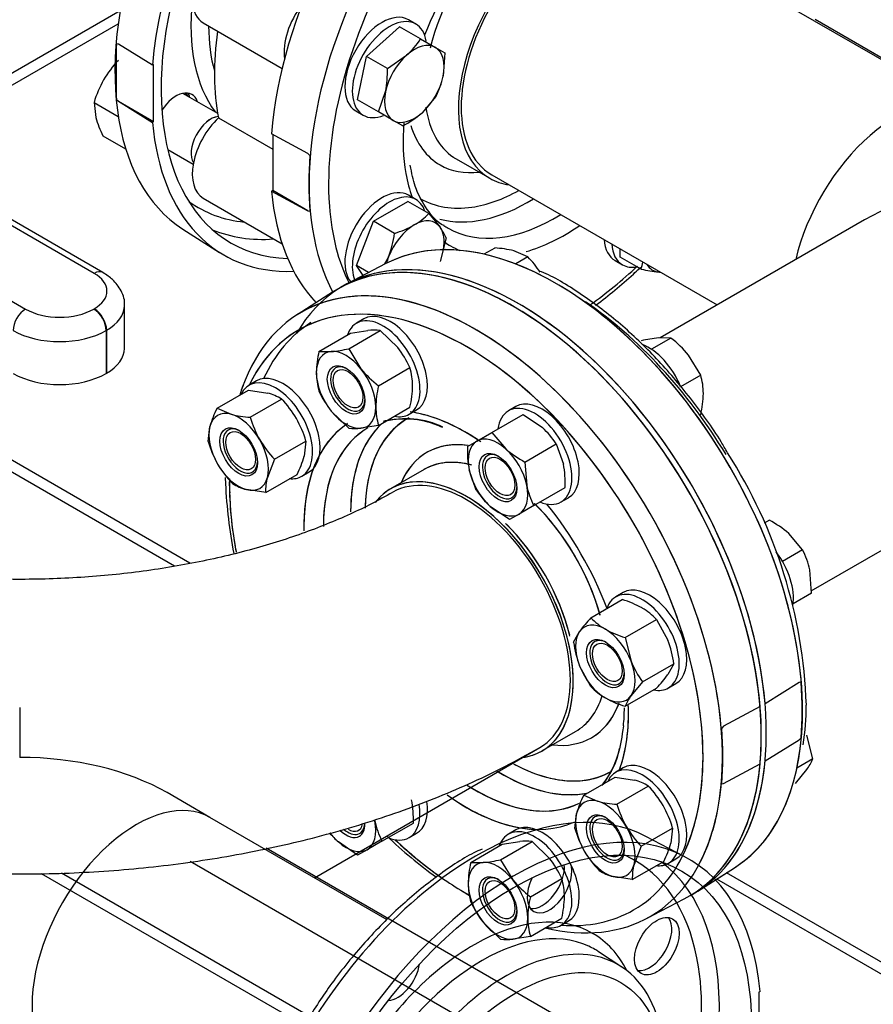
# Model space of a CAD drawing. Units: millimetres. Extents: x 143 to 5876, y 143 to 4100.
# Drawn here: x 4702 to 4998, y 1912 to 2253 of the extents above; entities that cross this region are included whole.
import ezdxf
from ezdxf.lldxf.tags import DXFTag

# ---------------------------------------------------------------- set-up
doc = ezdxf.new("R2010")
doc.units = ezdxf.units.MM
for name, color, linetype in [('11019_-_BS_4848_', 7, 'Continuous'), ('62012_DN80_PRESS', 7, 'Continuous'), ('63067_ELBOW_DN80', 7, 'Continuous'), ('63112_TEE_DN80_F', 7, 'Continuous'), ('73009_DN80_BUTTE', 7, 'Continuous'), ('Default', 7, 'Continuous'), ('M16_FULL_HEX_NUT', 7, 'Continuous'), ('M16_PLAIN_WASHER', 7, 'Continuous'), ('M16_X_110_LG_HEX', 7, 'Continuous'), ('M16_X_60_LG_HEX_', 7, 'Continuous'), ('VMV_DN80_BRANCH_', 7, 'Continuous')]:
    doc.layers.add(name, color=color, linetype=linetype)
tags = doc.linetypes.add('PHANTOM2', pattern=[31.75, 15.875, -3.175, 3.175, -3.175, 3.175, -3.175]).pattern_tags.tags
tags[14:15] = [DXFTag(74, 4), DXFTag(75, 0), DXFTag(340, '0'), DXFTag(46, 0.0), DXFTag(50, 0.0), DXFTag(44, 0.0), DXFTag(45, 0.0)]
tags[12:13] = [DXFTag(74, 4), DXFTag(75, 0), DXFTag(340, '0'), DXFTag(46, 0.0), DXFTag(50, 0.0), DXFTag(44, 0.0), DXFTag(45, 0.0)]
tags[10:11] = [DXFTag(74, 4), DXFTag(75, 0), DXFTag(340, '0'), DXFTag(46, 0.0), DXFTag(50, 0.0), DXFTag(44, 0.0), DXFTag(45, 0.0)]
tags[8:9] = [DXFTag(74, 4), DXFTag(75, 0), DXFTag(340, '0'), DXFTag(46, 0.0), DXFTag(50, 0.0), DXFTag(44, 0.0), DXFTag(45, 0.0)]
tags[6:7] = [DXFTag(74, 4), DXFTag(75, 0), DXFTag(340, '0'), DXFTag(46, 0.0), DXFTag(50, 0.0), DXFTag(44, 0.0), DXFTag(45, 0.0)]
tags[4:5] = [DXFTag(74, 4), DXFTag(75, 0), DXFTag(340, '0'), DXFTag(46, 0.0), DXFTag(50, 0.0), DXFTag(44, 0.0), DXFTag(45, 0.0)]

# ---------------------------------------------------------------- blocks, each defined once
blk = doc.blocks.new('SE3')
at = {"layer": '11019_-_BS_4848_', "color": 7, "linetype": 'Continuous'}
for p, q in [((4737.18, 2255.99), (4655.7, 2208.95)), ((4659.26, 2206.9), (4736.52, 2251.5)), ((5046.38, 2213.31), (4977.75, 2252.94)), ((4761.31, 2064.74), (4551.79, 2185.71)), ((4755.98, 2063.71), (4610.55, 2147.67)), ((4943.26, 1876.27), (4787.76, 1966.05)), ((4943.26, 1856.44), (4761.43, 1961.42)), ((4709.89, 1957.32), (4977.61, 1802.76)), ((4969.02, 1811.82), (4716.91, 1957.37)), ((5020.54, 1915.08), (4947.07, 1957.49)), ((5011.95, 1915.93), (4943.69, 1955.34))]:
    blk.add_line(p, q, dxfattribs=at)
at = {"layer": '62012_DN80_PRESS', "color": 7, "linetype": 'Continuous'}
for p, q in [((4736.58, 2244.45), (4735.9, 2244.57)), ((4735.9, 2225.29), (4735.9, 2244.57)), ((4748.35, 2237.16), (4736.58, 2244.45)), ((4748.78, 2237.41), (4748.35, 2237.16)), ((4748.78, 2217.58), (4748.78, 2237.41)), ((4735.9, 2225.29), (4736.58, 2224.62)), ((4736.58, 2224.62), (4748.35, 2217.33)), ((4736.58, 2224.62), (4748.78, 2217.58)), ((4748.35, 2217.33), (4748.78, 2217.58)), ((4802.2, 2206.57), (4789.57, 2213.36)), ((4789.99, 2213.13), (4789.99, 2193.78)), ((4802.87, 2205.9), (4802.2, 2206.57)), ((4853.47, 2204.7), (4865.11, 2197.98)), ((4853.47, 2204.7), (4865.11, 2197.98)), ((4789.99, 2193.78), (4789.57, 2193.54)), ((4789.57, 2193.54), (4802.2, 2186.74)), ((4802.2, 2186.74), (4789.99, 2193.78)), ((4802.2, 2186.74), (4802.87, 2186.62)), ((4758.92, 2180.36), (4771.59, 2172.31)), ((4758.92, 2180.36), (4771.59, 2172.31)), ((4829.11, 2168.41), (4815.8, 2161.47)), ((4829.11, 2168.41), (4815.8, 2161.47)), ((4811.09, 2158.74), (4798.42, 2150.69)), ((4842.42, 2097.16), (4830.77, 2090.44)), ((4883.17, 1999.69), (4894.81, 2006.41)), ((4937.19, 1951.21), (4949.86, 1959.27)), ((4943.24, 1955.06), (4949.86, 1959.27)), ((4919.17, 1941.54), (4932.48, 1948.49))]:
    blk.add_line(p, q, dxfattribs=at)
at = {"layer": '62012_DN80_PRESS', "color": 7, "linetype": 'PHANTOM2'}
for p, q in [((4829.11, 2168.41), (4815.8, 2161.47)), ((4811.09, 2158.74), (4798.42, 2150.69)), ((4811.09, 2158.74), (4798.42, 2150.69)), ((4842.42, 2097.16), (4830.77, 2090.44)), ((4842.42, 2097.16), (4830.77, 2090.44)), ((4773.57, 2094.38), (4773.64, 2092.19)), ((4972.2, 2023.36), (4960.43, 2016.06)), ((4972.88, 2023.47), (4972.2, 2023.36)), ((4958.71, 2015.07), (4946.08, 2008.28)), ((4946.08, 2008.28), (4945.41, 2007.61)), ((4883.17, 1999.69), (4894.81, 2006.41)), ((4883.17, 1999.69), (4894.81, 2006.41)), ((4960.43, 1996.23), (4972.2, 2003.53)), ((4972.2, 2003.53), (4972.88, 2004.19)), ((4946.08, 1988.45), (4958.71, 1995.24)), ((4945.41, 1988.33), (4946.08, 1988.45)), ((4932.48, 1963.18), (4919.17, 1970.12)), ((4943.24, 1955.06), (4949.86, 1959.27)), ((4910.9, 1924.87), (4902.82, 1930.2)), ((4958.71, 1916.42), (4958.29, 1916.17)), ((4958.29, 1916.17), (4958.29, 1896.34))]:
    blk.add_line(p, q, dxfattribs=at)
at = {"layer": '62012_DN80_PRESS', "color": 7, "linetype": 'Continuous'}
for centre, radius, start, end in [((4836.2, 2085.28), 29.43, 64.3471, 105.3871), ((4802.07, 2009.58), 172.75, 1.9901, 32.6867), ((4802.07, 2009.58), 172.75, 1.9901, 32.6867), ((4876.9, 2016.37), 97.81, 351.4651, 359.5361), ((4876.9, 2016.37), 97.81, 351.4651, 359.5361), ((4860.11, 2014.24), 51.61, 353.5087, 0.4209)]:
    blk.add_arc(centre, radius, start, end, dxfattribs=at)
at = {"layer": '62012_DN80_PRESS', "color": 7, "linetype": 'PHANTOM2'}
for centre, radius, start, end in [((4836.2, 2085.28), 29.43, 64.3471, 105.3871), ((4947.35, 2100.72), 173.92, 182.8119, 190.829), ((4860.11, 2014.24), 51.61, 353.5087, 0.4209), ((4883.56, 2005.5), 26.93, 320.1099, 349.488), ((4941.48, 2087.08), 161.81, 226.2458, 234.1281)]:
    blk.add_arc(centre, radius, start, end, dxfattribs=at)
at = {"layer": '62012_DN80_PRESS', "color": 7, "linetype": 'Continuous'}
for centre, major_axis, start_param, end_param in [((4820.79, 2284.07), (60.39, 104.6), 0.633027, 3.116897), ((4833.78, 2276.57), (60.71, 105.16), 0.785814, 2.256027), ((4833.78, 2276.57), (58.29, 100.95), 0.785832, 3.439374), ((4875, 2252.77), (60.71, 105.16), -0.024695, 2.256027), ((4888, 2245.27), (-60.39, -104.6), 2.636867, 5.94124), ((4891.31, 2243.36), (-57.97, -100.4), 3.776434, 5.580704), ((4891.31, 2243.36), (-26.2, -45.38), 2.910147, 6.283185), ((4891.31, 2243.36), (-39.72, -68.8), 4.447824, 4.976954), ((4879.67, 2250.08), (-26.2, -45.38), 4.28441, 5.182152), ((4820.02, 2284.52), (41.23, 71.42), 2.229665, 2.898271), ((4823, 2282.8), (39.02, 67.59), 2.359889, 2.626962), ((4820.91, 2284.01), (-60.4, -104.61), -0.883284, -0.687513), ((4756.56, 2217.52), (-5.46, -9.46), 2.66571, 4.620049), ((4754.01, 2219), (5.46, 9.46), 5.807303, 6.04797), ((4879.67, 2250.08), (-26.2, -45.38), 5.647265, 6.248669), ((4833.78, 2276.57), (60.71, 105.16), 2.456362, 3.487884), ((4891.31, 2243.36), (-39.72, -68.8), 5.40291, 5.681359), ((4876.41, 2251.96), (-28.5, -49.37), 5.791833, 6.283185), ((4756.56, 2217.52), (-5.46, -9.46), 0.413766, 0.475882), ((4887.88, 2245.34), (-60.4, -104.61), -0.883284, -0.687513), ((4876.41, 2251.96), (-28.5, -49.37), 0, 0.404867), ((4879.67, 2250.08), (-26.2, -45.38), 6.248669, 6.283185), ((4891.31, 2243.36), (-39.72, -68.8), -0.601826, -0.449938), ((4891.31, 2243.36), (-26.2, -45.38), 0, 0.231446), ((4875, 2252.77), (60.71, 105.16), 2.456362, 2.974659), ((4876.41, 2251.96), (-35.25, -61.05), 0.428027, 0.762016), ((4820.02, 2284.52), (55.82, 96.68), 3.081763, 3.398926), ((4876.41, 2251.96), (-35.25, -61.05), 6.27944, 6.283185), ((4876.41, 2251.96), (-35.25, -61.05), 0, 0.428027), ((4878.89, 2250.53), (-37.07, -64.2), 0.150535, 0.812178), ((4891.31, 2243.36), (-57.97, -100.4), 5.580704, 5.916843), ((4888, 2245.27), (-37.29, -64.59), 0, 0.817876), ((4823.05, 2282.77), (58.03, 100.52), 3.210607, 3.517491), ((4888, 2245.27), (-37.29, -64.59), 6.242121, 6.283185), ((4891.31, 2243.36), (-39.72, -68.8), 0.540345, 0.873704), ((4888, 2062.98), (-60.39, 104.6), 5.588151, 6.25849), ((4891.31, 2243.36), (-39.72, -68.8), 6.230462, 6.283185), ((4875, 2055.47), (-60.71, 105.16), 3.12745, 6.601608), ((4873.28, 2054.48), (60.71, -105.16), 6.25849, 9.449473), ((4891.31, 2243.36), (-39.72, -68.8), 0, 0.075704), ((4888, 2062.98), (-60.39, 104.6), 3.780318, 5.588151), ((4891.31, 2243.36), (-57.97, -100.4), 0.891312, 1.094642), ((4860.28, 2046.98), (60.39, -104.6), 2.571113, 3.631593), ((4856.97, 2045.06), (57.97, -100.4), 2.380459, 3.514548), ((4860.28, 2046.98), (60.39, -104.6), 0.583488, 2.571113), ((4862.54, 2048.28), (58.03, -100.52), 3.165103, 3.529866), ((4856.97, 2045.06), (57.97, -100.4), 0.838372, 2.380459), ((4856.97, 2045.06), (39.72, -68.8), -3.753977, -3.573837), ((4871.87, 2053.67), (35.25, -61.05), 3.128885, 3.573671), ((4856.97, 2045.06), (39.72, -68.8), -3.992132, -3.753977), ((4856.97, 2045.06), (39.72, -68.8), 3.175118, 3.95038), ((4860.28, 2046.98), (37.29, -64.59), 3.178744, 3.914318), ((4869.39, 2052.23), (37.07, -64.2), 3.273146, 3.926949), ((4871.87, 2053.67), (28.5, -49.37), 2.728515, 3.54646), ((4871.87, 2053.67), (35.25, -61.05), 3.573671, 3.890324), ((4868.61, 2051.79), (26.2, -45.38), 2.629433, 3.112632), ((4868.61, 2051.79), (26.2, -45.38), 3.112632, 3.141593), ((4856.97, 2045.06), (57.97, -100.4), 3.913284, 4.094221), ((4856.97, 2045.06), (26.2, -45.38), 0, 3.246112), ((4860.28, 2046.98), (60.39, -104.6), 3.961081, 3.99945), ((4868.61, 2051.79), (26.2, -45.38), 1.140687, 2.02677), ((4856.97, 2045.06), (39.72, -68.8), 1.306232, 1.835361), ((4856.97, 2045.06), (57.97, -100.4), 4.094221, 4.166492), ((4868.61, 2051.79), (26.2, -45.38), 0, 0.488114), ((4871.87, 2053.67), (28.5, -49.37), 0, 0.427377), ((4856.97, 2045.06), (39.72, -68.8), 0.449938, 0.833153), ((4871.87, 2053.67), (28.5, -49.37), 5.878318, 6.283185), ((4856.97, 2045.06), (57.97, -100.4), 0, 0.838372), ((4856.97, 2045.06), (26.2, -45.38), 6.13254, 6.283185), ((4888, 2062.98), (-60.39, 104.6), 3.166288, 3.780318), ((4871.87, 2053.67), (35.25, -61.05), 5.52746, 5.785251), ((4869.39, 2052.23), (37.07, -64.2), 5.459434, 6.101974), ((4871.87, 2053.67), (35.25, -61.05), 5.785251, 6.277953), ((4860.28, 2046.98), (37.29, -64.59), 5.437664, 6.193259), ((4856.97, 2045.06), (39.72, -68.8), 5.379963, 6.223565), ((4860.28, 2046.98), (60.39, -104.6), 0, 0.583488), ((4856.97, 2045.06), (57.97, -100.4), -1.090322, -0.867026), ((4856.97, 2045.06), (57.97, -100.4), -0.867026, -0.773021), ((4860.28, 2046.98), (60.39, -104.6), -0.839014, -0.810704), ((4856.97, 2045.06), (57.97, -100.4), 5.91023, 6.283185), ((4860.28, 2046.98), (60.39, -104.6), 5.783192, 6.283185)]:
    blk.add_ellipse(centre, major_axis=major_axis, ratio=0.57735, start_param=start_param, end_param=end_param, dxfattribs=at)
at = {"layer": '62012_DN80_PRESS', "color": 7, "linetype": 'PHANTOM2'}
for centre, major_axis, start_param, end_param in [((4888, 2062.98), (-60.39, 104.6), 3.166288, 6.25849), ((4873.28, 2054.48), (60.71, -105.16), 0.154339, 3.166288), ((4873.28, 2054.48), (-60.71, 105.16), 4.027158, 6.307881), ((4875, 2055.47), (60.71, -105.16), 0.885566, 3.155735), ((4856.97, 2045.06), (57.97, -100.4), 2.380459, 3.514548), ((4860.28, 2046.98), (60.39, -104.6), 2.55279, 3.166288), ((4860.28, 2046.98), (60.39, -104.6), 2.571113, 3.166288), ((4856.97, 2045.06), (57.97, -100.4), 2.497209, 3.514548), ((4891.31, 2064.89), (-57.97, 100.4), 4.752427, 5.412185), ((4860.28, 2046.98), (60.39, -104.6), 0.583488, 2.571113), ((4860.28, 2046.98), (60.39, -104.6), 0.590996, 2.55279), ((4856.97, 2045.06), (57.97, -100.4), 0.700684, 2.497209), ((4856.97, 2045.06), (57.97, -100.4), 0.838372, 2.380459), ((4860.28, 2046.98), (60.39, -104.6), 3.588302, 3.631593), ((4856.97, 2045.06), (39.72, -68.8), -3.753977, -3.573837), ((4856.97, 2045.06), (39.72, -68.8), -3.748806, -3.59153), ((4871.87, 2053.67), (35.25, -61.05), 3.144925, 3.903608), ((4871.87, 2053.67), (35.25, -61.05), 3.127869, 3.573671), ((4856.97, 2045.06), (39.72, -68.8), -3.996586, -3.748806), ((4856.97, 2045.06), (39.72, -68.8), -4.018142, -3.753977), ((4856.97, 2045.06), (39.72, -68.8), 3.188091, 3.95038), ((4856.97, 2045.06), (39.72, -68.8), 3.19066, 3.926991), ((4860.28, 2046.98), (37.29, -64.59), 3.142833, 3.926991), ((4860.28, 2046.98), (37.29, -64.59), 3.178744, 3.914318), ((4869.39, 2052.23), (37.07, -64.2), 3.348209, 3.926949), ((4869.39, 2052.23), (37.07, -64.2), 3.273146, 3.303203), ((4869.39, 2052.23), (37.07, -64.2), 3.273146, 3.297975), ((4869.39, 2052.23), (37.07, -64.2), 3.375186, 3.926991), ((4871.87, 2053.67), (28.5, -49.37), 2.716441, 3.54646), ((4871.87, 2053.67), (28.5, -49.37), 2.728575, 3.54646), ((4871.87, 2053.67), (35.25, -61.05), 3.573671, 3.890324), ((4868.61, 2051.79), (26.2, -45.38), 2.63256, 3.141593), ((4868.61, 2051.79), (26.2, -45.38), 2.620003, 3.112632), ((4868.61, 2051.79), (26.2, -45.38), 3.112632, 3.141593), ((4856.97, 2045.06), (57.97, -100.4), 3.910254, 4.094221), ((4856.97, 2045.06), (26.2, -45.38), 0, 3.373039), ((4856.97, 2045.06), (26.2, -45.38), 0, 3.373039), ((4856.97, 2045.06), (57.97, -100.4), 3.926991, 4.164554), ((4868.61, 2051.79), (26.2, -45.38), 1.143931, 2.028442), ((4868.61, 2051.79), (26.2, -45.38), 1.140687, 2.02677), ((4856.97, 2045.06), (39.72, -68.8), 1.306232, 1.835361), ((4856.97, 2045.06), (39.72, -68.8), 1.306232, 1.835361), ((4856.97, 2045.06), (57.97, -100.4), 4.094221, 4.166492), ((4887.88, 2062.91), (60.4, -104.61), 0.687513, 0.883284), ((4868.61, 2051.79), (26.2, -45.38), 0, 0.488114), ((4868.61, 2051.79), (26.2, -45.38), 0, 0.486869), ((4871.87, 2053.67), (28.5, -49.37), 0, 0.450031), ((4871.87, 2053.67), (28.5, -49.37), 0, 0.427377), ((4856.97, 2045.06), (39.72, -68.8), 0.449938, 0.833153), ((4856.97, 2045.06), (39.72, -68.8), 0.531145, 0.822478), ((4860.4, 2047.05), (60.4, -104.61), 0.687513, 0.883284), ((4871.87, 2053.67), (28.5, -49.37), 5.878318, 6.283185), ((4871.87, 2053.67), (28.5, -49.37), 5.878318, 6.283185), ((4856.97, 2045.06), (57.97, -100.4), 0.368581, 0.838372), ((4856.97, 2045.06), (26.2, -45.38), 6.051739, 6.283185), ((4856.97, 2045.06), (26.2, -45.38), 6.051739, 6.283185), ((4871.87, 2053.67), (35.25, -61.05), 5.52746, 5.785251), ((4871.87, 2053.67), (35.25, -61.05), -0.7477, -0.524879), ((4856.97, 2045.06), (39.72, -68.8), 0.449938, 0.531145), ((4873.28, 2054.48), (-60.71, 105.16), 3.295932, 3.826823), ((4875, 2055.47), (60.71, -105.16), 0.124958, 0.685231), ((4869.39, 2052.23), (37.07, -64.2), 5.459434, 6.101974), ((4869.39, 2052.23), (37.07, -64.2), 5.471239, 6.091229), ((4871.87, 2053.67), (35.25, -61.05), 5.758306, 6.268947), ((4871.87, 2053.67), (35.25, -61.05), 5.785251, 6.283185), ((4871.87, 2053.67), (35.25, -61.05), 0, 0.006611), ((4856.97, 2045.06), (57.97, -100.4), 0.368581, 0.700684), ((4860.28, 2046.98), (37.29, -64.59), 5.465309, 6.246316), ((4860.28, 2046.98), (37.29, -64.59), 5.465309, 6.209166), ((4873.28, 1857.18), (-60.71, -105.16), 2.456362, 8.539212), ((4856.97, 2045.06), (39.72, -68.8), 5.409481, 5.899299), ((4856.97, 2045.06), (39.72, -68.8), 5.409481, 5.90153), ((4860.28, 1864.69), (60.39, 104.6), 0.024695, 0.733035), ((4860.28, 2046.98), (60.39, -104.6), 0.341945, 0.590996), ((4860.28, 2046.98), (60.39, -104.6), 0.341945, 0.583488), ((4856.97, 2045.06), (57.97, -100.4), -1.090322, -0.89886), ((4856.97, 2045.06), (57.97, -100.4), -1.090322, -0.891684), ((4860.28, 1864.69), (60.39, 104.6), 0.733035, 2.422613), ((4859.51, 1865.13), (55.82, 96.68), 0, 0.059829), ((4862.54, 1863.38), (58.03, 100.52), 3.210607, 6.214171), ((4883.25, 1955.06), (5.46, 9.46), 3.376808, 5.593398), ((4885.8, 1953.59), (-5.46, -9.46), 0, 2.727827), ((4859.51, 1865.13), (55.82, 96.68), 5.661412, 6.283185), ((4885.8, 1953.59), (-5.46, -9.46), 4.804729, 6.283185), ((4862.49, 1863.41), (39.02, 67.59), 0.05118, 3.175502), ((4859.51, 1865.13), (41.23, 71.42), 0, 0.777434), ((4920.43, 1933.59), (5.46, 9.46), 3.376808, 6.04797), ((4859.51, 1865.13), (41.23, 71.42), 5.924932, 6.283185), ((4859.51, 1865.13), (41.23, 71.42), 0.777434, 2.356194), ((4870.87, 1858.57), (38.74, 67.1), 0, 0.558607), ((4862.49, 1863.41), (39.02, 67.59), 0, 0.05118), ((4862.49, 1863.41), (39.02, 67.59), 6.249276, 6.283185), ((4870.87, 1858.57), (38.74, 67.1), 0.558607, 2.580861), ((4870.87, 1858.57), (38.74, 67.1), 2.580861, 6.283185), ((4833.23, 1923.23), (-5.46, -9.46), 0.361977, 2.165712), ((4859.51, 1865.13), (55.82, 96.68), 3.773591, 5.661412)]:
    blk.add_ellipse(centre, major_axis=major_axis, ratio=0.57735, start_param=start_param, end_param=end_param, dxfattribs=at)
for centre, major_axis in [((4873.28, 1857.18), (58.29, 100.95)), ((4922.98, 1932.12), (-5.46, -9.46)), ((4874.14, 1856.69), (36.31, 62.89))]:
    blk.add_ellipse(centre, major_axis=major_axis, ratio=0.57735, dxfattribs=at)
at = {"layer": '62012_DN80_PRESS', "color": 7, "linetype": 'Continuous'}
for points, knots in [([(4849.29, 2181.57), (4849.28, 2181.57), (4847, 2182.6), (4843.37, 2186.95), (4839.25, 2194.07), (4838.15, 2199.74), (4837.63, 2202.53)], [0, 0, 0, 0, 0.001728, 0.372598, 0.738297, 1, 1, 1, 1]), ([(4844.35, 2186.01), (4844.06, 2186.4), (4842.1, 2189.15), (4839.25, 2194.07), (4838.15, 2199.74), (4837.63, 2202.53)], [0.3099487, 0.3099487, 0.3099487, 0.3099487, 0.3725982, 0.7382965, 1, 1, 1, 1]), ([(4947.46, 2102.87), (4946.65, 2104.31), (4943.07, 2110.6), (4934.65, 2122.1), (4923.07, 2135.72), (4910.4, 2147.83), (4897.4, 2157.61), (4887.7, 2163.71), (4883.11, 2165.52), (4882.66, 2165.69)], [0, 0, 0, 0, 0.045319, 0.232357, 0.419508, 0.606882, 0.794585, 0.982689, 1, 1, 1, 1]), ([(4947.46, 2102.87), (4946.65, 2104.31), (4943.07, 2110.6), (4934.65, 2122.1), (4923.07, 2135.72), (4910.4, 2147.83), (4897.4, 2157.61), (4887.7, 2163.71), (4883.11, 2165.52), (4882.66, 2165.69)], [0, 0, 0, 0, 0.045319, 0.232357, 0.419508, 0.606882, 0.794585, 0.982689, 1, 1, 1, 1]), ([(4901.77, 2153.98), (4901.82, 2154.02), (4906.3, 2157.35), (4911.48, 2161.62), (4916.46, 2166.32), (4917.26, 2167.09)], [0.2759195, 0.2759195, 0.2759195, 0.2759195, 0.2781286, 0.4640331, 0.4996471, 0.4996471, 0.4996471, 0.4996471]), ([(4901.77, 2153.98), (4901.82, 2154.02), (4906.3, 2157.35), (4911.37, 2161.53), (4916.24, 2166.11), (4916.93, 2166.77)], [0.2759195, 0.2759195, 0.2759195, 0.2759195, 0.2781286, 0.4640331, 0.4947874, 0.4947874, 0.4947874, 0.4947874]), ([(4911.39, 2008.4), (4910.88, 2004.75), (4909.92, 1998.49), (4906.92, 1991.97), (4904.69, 1988.68), (4903.95, 1987.74)], [0, 0, 0, 0, 0.2756186, 0.5626331, 0.6945959, 0.6945959, 0.6945959, 0.6945959])]:
    blk.add_open_spline(points, degree=3, knots=knots, dxfattribs=at)
at = {"layer": '62012_DN80_PRESS', "color": 7, "linetype": 'PHANTOM2'}
for points, knots in [([(4828.29, 2113.87), (4830.13, 2114.4), (4835.01, 2114.95), (4842.04, 2114.45), (4846.88, 2112.55), (4848.82, 2111.77)], [0.248308, 0.248308, 0.248308, 0.248308, 0.494817, 0.8278416, 1, 1, 1, 1]), ([(4911.39, 2008.4), (4910.88, 2004.75), (4909.92, 1998.49), (4907.01, 1992.16), (4904.91, 1989), (4904.29, 1988.18)], [0, 0, 0, 0, 0.2756186, 0.5626331, 0.674505, 0.674505, 0.674505, 0.674505]), ([(4862.49, 1965.75), (4861.44, 1965.28), (4856.35, 1962.98), (4846.21, 1956.05), (4833.33, 1945.49), (4821.06, 1932.84), (4809.9, 1919.02), (4804.14, 1909.98), (4801.02, 1905.02)], [0, 0, 0, 0, 0.042212, 0.239332, 0.436518, 0.633505, 0.830286, 1, 1, 1, 1])]:
    blk.add_open_spline(points, degree=3, knots=knots, dxfattribs=at)
at = {"layer": '63067_ELBOW_DN80', "color": 7, "linetype": 'Continuous'}
blk.add_ellipse((4856.97, 2045.06), major_axis=(-25.5, 44.17), ratio=0.57735, start_param=3.142018, end_param=6.281073, dxfattribs=at)
for points, knots in [([(4831.47, 2089.23), (4828.85, 2087.76), (4822.31, 2084.14), (4808.82, 2077.99), (4791.43, 2071.79), (4772.26, 2066.6), (4751.81, 2062.65), (4730.41, 2060.06), (4708.46, 2058.91), (4686.36, 2059.25), (4664.54, 2061.06), (4643.43, 2064.31), (4623.38, 2068.89), (4604.94, 2074.61), (4587.63, 2081.55), (4578.67, 2086.34), (4573.36, 2089.23)], [0, 0, 0, 0, 0.037631, 0.109828, 0.182628, 0.256099, 0.33016, 0.404679, 0.479504, 0.554473, 0.629412, 0.704116, 0.778423, 0.852179, 0.925251, 1, 1, 1, 1]), ([(4831.47, 2089.23), (4828.85, 2087.76), (4822.31, 2084.14), (4808.82, 2077.99), (4791.43, 2071.79), (4772.26, 2066.6), (4751.81, 2062.65), (4730.41, 2060.06), (4708.46, 2058.91), (4686.36, 2059.25), (4664.54, 2061.06), (4643.43, 2064.31), (4623.38, 2068.89), (4604.94, 2074.61), (4587.63, 2081.55), (4578.67, 2086.34), (4573.36, 2089.23)], [0, 0, 0, 0, 0.037631, 0.109828, 0.182628, 0.256099, 0.33016, 0.404679, 0.479504, 0.554473, 0.629412, 0.704116, 0.778423, 0.852179, 0.925251, 1, 1, 1, 1]), ([(4522.36, 2000.9), (4526.64, 1998.5), (4536.98, 1992.77), (4556.98, 1983.65), (4581.26, 1974.89), (4606.94, 1967.77), (4633.5, 1962.42), (4660.72, 1958.84), (4688.33, 1957.04), (4716.07, 1957.02), (4743.68, 1958.79), (4770.91, 1962.35), (4797.48, 1967.67), (4823.21, 1974.77), (4847.61, 1983.55), (4867.74, 1992.71), (4878.16, 1998.48), (4882.47, 2000.9)], [0, 0, 0, 0, 0.038929, 0.110292, 0.181494, 0.252503, 0.323276, 0.393843, 0.464273, 0.534652, 0.605076, 0.675611, 0.74636, 0.817421, 0.888881, 0.960797, 1, 1, 1, 1])]:
    blk.add_open_spline(points, degree=3, knots=knots, dxfattribs=at)
blk.add_open_spline([(4878.37, 1998.62), (4879.69, 1999.34), (4881.04, 2000.1), (4882.47, 2000.9)], degree=3, dxfattribs=at)
at = {"layer": '63112_TEE_DN80_F', "color": 7, "linetype": 'Continuous'}
for p, q in [((4976.44, 2055.15), (5227.64, 2200.18)), ((4994.87, 2183.57), (4924.1, 2142.71)), ((4994.87, 2183.57), (4924.1, 2142.71)), ((4976.44, 2055.15), (5045.87, 2095.23))]:
    blk.add_line(p, q, dxfattribs=at)
at = {"layer": '63112_TEE_DN80_F', "color": 7, "linetype": 'PHANTOM2'}
for p, q in [((4994.87, 2183.57), (4924.1, 2142.71)), ((4976.44, 2055.15), (5045.87, 2095.23)), ((4702.41, 2014.72), (4702.41, 1997.47)), ((4804.41, 1955.83), (4882.47, 2000.9)), ((4804.41, 1955.83), (4882.47, 2000.9)), ((4768.27, 1976.7), (4753.41, 1985.28))]:
    blk.add_line(p, q, dxfattribs=at)
at = {"layer": '63112_TEE_DN80_F', "color": 7, "linetype": 'Continuous'}
for centre, major_axis, start_param, end_param in [((5005.51, 2177.42), (-25.5, -44.17), 3.141593, 5.198158), ((5045.87, 2154.12), (72.12, 0), 1.570796, 2.356194)]:
    blk.add_ellipse(centre, major_axis=major_axis, ratio=0.57735, start_param=start_param, end_param=end_param, dxfattribs=at)
at = {"layer": '63112_TEE_DN80_F', "color": 7, "linetype": 'PHANTOM2'}
for centre, major_axis, start_param, end_param in [((4858.68, 2046.05), (-25.5, 44.17), 4.249501, 5.160419), ((4858.68, 2046.05), (25.5, -44.17), 1.114128, 2.010664), ((4702.41, 1955.83), (-72.12, 0), 3.926991, 4.712389), ((4742.77, 1932.53), (25.5, 44.17), 0, 3.141593)]:
    blk.add_ellipse(centre, major_axis=major_axis, ratio=0.57735, start_param=start_param, end_param=end_param, dxfattribs=at)
at = {"layer": '73009_DN80_BUTTE', "color": 7, "linetype": 'Continuous'}
for p, q in [((4728.2, 2165.04), (4523.89, 2283)), ((4731.24, 2165.34), (4526.93, 2283.3)), ((4501.33, 2269.97), (4704.45, 2152.7)), ((4765.94, 2251.78), (4793.27, 2236)), ((4771.25, 2218.87), (4789.99, 2208.05)), ((4765.94, 2191.08), (4793.23, 2175.32)), ((4728.07, 2152.7), (4728.2, 2152.78)), ((4738.67, 2139.08), (4738.67, 2153.95)), ((4732.49, 2145.34), (4732.36, 2145.27)), ((4732.36, 2145.27), (4732.36, 2130.39)), ((4732.49, 2145.34), (4732.49, 2130.47)), ((4732.49, 2130.47), (4732.36, 2130.39))]:
    blk.add_line(p, q, dxfattribs=at)
for centre, major_axis, start_param, end_param in [((4775.05, 2267.56), (9.11, 15.77), 0.298811, 3.141593), ((4806.81, 2249.21), (9.11, 15.77), 1.332579, 2.526158), ((4838.51, 2273.84), (-48.57, -84.13), 5.319118, 5.70271), ((4775.05, 2206.85), (9.11, 15.77), 1.084209, 3.141593), ((4728.2, 2160.09), (-3.04, -5.26), 3.141752, 3.926991), ((4717.58, 2158.91), (-15.02, 0), 2.356194, 3.926991), ((4704.45, 2147.74), (3.04, 5.26), 0.785398, 2.356194), ((4716.26, 2159.52), (-16.7, 0), 0.785398, 2.356194), ((4728.07, 2147.74), (3.04, -5.26), 0.785398, 2.356194), ((4728.2, 2147.82), (3.04, -5.26), 0.785398, 2.356194), ((4717.58, 2153.95), (-21.09, 0), 2.356194, 3.139043), ((4716.26, 2154.56), (22.77, 0), 3.926991, 5.497787), ((4717.58, 2139.08), (-21.09, 0), 2.356194, 3.141593), ((4716.26, 2139.69), (22.77, 0), 3.926991, 5.497787)]:
    blk.add_ellipse(centre, major_axis=major_axis, ratio=0.57735, start_param=start_param, end_param=end_param, dxfattribs=at)
blk.add_open_spline([(4738.64, 2153.9), (4738.65, 2153.96), (4739, 2155.58), (4737.69, 2159.1), (4734.94, 2162.88), (4732.52, 2164.51), (4731.24, 2165.34)], degree=3, knots=[0, 0, 0, 0, 0.011264, 0.372145, 0.716657, 1, 1, 1, 1], dxfattribs=at)
at = {"layer": 'M16_FULL_HEX_NUT', "color": 7, "linetype": 'Continuous'}
for p, q in [((4728.15, 2224.21), (4736.51, 2219.38)), ((4728.15, 2224.21), (4728.77, 2218.99)), ((4731.23, 2212.72), (4739.08, 2208.19)), ((4806.01, 2138.04), (4816.88, 2144.32)), ((4816.32, 2138.96), (4827.18, 2145.24)), ((4816.88, 2144.32), (4822.95, 2145.31)), ((4827.18, 2145.24), (4833.26, 2139.36)), ((4806.01, 2138.04), (4810.25, 2137.97)), ((4816.32, 2138.96), (4820.55, 2132.02)), ((4826.62, 2126.15), (4837.49, 2132.42)), ((4770.73, 2118.33), (4781.6, 2124.61)), ((4781.6, 2124.61), (4788.26, 2123.6)), ((4782.22, 2115.26), (4793.09, 2121.53)), ((4770.73, 2118.33), (4775.56, 2116.26)), ((4816.32, 2111.49), (4810.25, 2117.37)), ((4826.62, 2112.41), (4837.49, 2118.68)), ((4865.81, 2109.92), (4876.68, 2116.2)), ((4876.68, 2116.2), (4883.35, 2111.63)), ((4767.65, 2106.84), (4768.27, 2112.06)), ((4826.62, 2112.41), (4820.55, 2111.42)), ((4790.63, 2100.68), (4801.5, 2106.96)), ((4801.5, 2106.96), (4800.88, 2101.74)), ((4857.4, 2105.06), (4860.68, 2106.96)), ((4860.68, 2106.96), (4865.81, 2109.92)), ((4865.81, 2109.92), (4870.64, 2104.29)), ((4877.3, 2099.73), (4888.17, 2106)), ((4888.17, 2106), (4890.63, 2099.01)), ((4790.63, 2100.68), (4788.17, 2094.41)), ((4860.48, 2090.02), (4858.02, 2097.01)), ((4877.3, 2099.73), (4877.92, 2091.68)), ((4787.56, 2089.19), (4798.42, 2095.47)), ((4787.56, 2089.19), (4780.89, 2090.2)), ((4880.38, 2084.68), (4891.25, 2090.96)), ((4871.97, 2079.83), (4865.3, 2084.39)), ((4880.38, 2084.68), (4875.26, 2081.72)), ((4875.26, 2081.72), (4871.97, 2079.83)), ((4900.12, 2045.82), (4910.98, 2052.09)), ((4912.01, 2038.95), (4922.88, 2045.22)), ((4922.88, 2045.22), (4926.78, 2038.09)), ((4894.17, 2037.35), (4896.22, 2041.05)), ((4912.01, 2038.95), (4914.07, 2030.75)), ((4900.12, 2022.02), (4896.22, 2029.16)), ((4917.96, 2023.62), (4928.83, 2029.89)), ((4928.83, 2029.89), (4926.78, 2026.19)), ((4917.96, 2023.62), (4914.07, 2018.85)), ((4912.01, 2015.15), (4922.88, 2021.43)), ((4897.65, 1984.35), (4908.52, 1990.62)), ((4908.52, 1990.62), (4915.19, 1989.62)), ((4909.15, 1981.27), (4920.01, 1987.54)), ((4897.65, 1984.35), (4902.48, 1982.28)), ((4894.57, 1972.86), (4895.19, 1978.07)), ((4827.81, 1968.48), (4838.68, 1974.75)), ((4917.56, 1966.7), (4928.43, 1972.97)), ((4928.43, 1972.97), (4927.81, 1967.76)), ((4819.4, 1963.62), (4812.73, 1968.18)), ((4827.81, 1968.48), (4822.68, 1965.52)), ((4858.59, 1961.13), (4869.45, 1967.41)), ((4868.89, 1962.05), (4879.76, 1968.33)), ((4869.45, 1967.41), (4875.53, 1968.4)), ((4879.76, 1968.33), (4885.83, 1962.45)), ((4822.68, 1965.52), (4819.4, 1963.62)), ((4917.56, 1966.7), (4915.1, 1960.42)), ((4858.59, 1961.13), (4862.82, 1961.06)), ((4868.89, 1962.05), (4873.12, 1955.11)), ((4914.48, 1955.21), (4925.35, 1961.48)), ((4879.19, 1949.24), (4890.06, 1955.51)), ((4914.48, 1955.21), (4907.81, 1956.21)), ((4868.89, 1934.58), (4862.82, 1940.45)), ((4879.19, 1935.5), (4890.06, 1941.77)), ((4879.19, 1935.5), (4873.12, 1934.51))]:
    blk.add_line(p, q, dxfattribs=at)
for centre, radius, start, end in [((4762.34, 2213.9), 35.82, 136.0036, 149.5984), ((4763, 2214.16), 36.26, 150.4849, 163.9132), ((4762.71, 2228.67), 35.29, 195.9166, 206.881), ((4824.77, 2127.79), 17.61, 82.1357, 95.9368), ((4839.13, 2130.17), 34.04, 166.6232, 179.1995), ((4805.03, 2189.01), 51.31, 275.8362, 282.7109), ((4807.62, 2118.97), 32.76, 24.2449, 38.497), ((4827.2, 2130.62), 22.1, 179.9325, 196.5914), ((4848.86, 2155.2), 36.59, 219.3005, 232.5642), ((4816.32, 2126.11), 22.09, 359.9266, 16.5973), ((4835.89, 2137.76), 32.76, 204.2449, 218.497), ((4859.74, 2118.27), 34.04, 166.6232, 179.1995), ((4803.59, 2126.66), 34.83, 346.7651, 359.0576), ((4783.92, 2106.81), 17.34, 58.0637, 75.4834), ((4767.32, 2096.65), 35.82, 30.4016, 43.9964), ((4802.2, 2102.38), 35.29, 153.119, 164.0834), ((4847.8, 2118.72), 22.1, 179.9325, 196.5914), ((4784.14, 2150.49), 35.29, 255.9166, 266.881), ((4816.66, 2125.13), 35.82, 196.0036, 209.5984), ((4766.66, 2096.91), 36.26, 16.0868, 29.5151), ((4818.73, 2128.93), 17.61, 262.1357, 275.9368), ((4864.83, 2090.87), 27.82, 32.9624, 48.2747), ((4802.08, 2116.72), 35.82, 196.0036, 209.5984), ((4816.76, 2125.84), 36.26, 210.4849, 223.9132), ((4892.89, 2103.74), 35.52, 177.8669, 190.9269), ((4893.91, 2131.13), 35.52, 229.0731, 242.1331), ((4766.95, 2111.42), 35.29, 333.119, 344.0834), ((4802.19, 2117.42), 36.26, 210.4849, 223.9132), ((4855.75, 2092.28), 35.52, 357.8669, 10.9269), ((4804.88, 2089.78), 17.34, 164.5166, 181.9363), ((4785.24, 2106.99), 17.34, 238.0637, 255.4834), ((4883.82, 2105.15), 27.82, 212.9624, 228.2747), ((4905.16, 2097.33), 27.82, 191.7253, 207.0376), ((4900.94, 2018.75), 34.83, 60.9424, 73.2349), ((4906.83, 2030.04), 22.09, 43.4027, 60.0734), ((4937.82, 2011.01), 51.31, 137.2891, 144.1638), ((4916.18, 2061.01), 22.1, 223.4086, 240.0675), ((4921.75, 2071.57), 34.04, 240.8005, 253.3768), ((4930.45, 2042.09), 36.59, 187.4358, 200.6995), ((4892.55, 2025.15), 36.59, 7.4358, 20.6995), ((4944.55, 2042.76), 32.76, 201.503, 215.7551), ((4885.18, 2056.23), 51.31, 317.2891, 324.1638), ((4916.18, 2037.21), 22.1, 223.4086, 240.0675), ((4928.33, 2008.52), 17.61, 144.0632, 157.8643), ((4921.75, 2047.77), 34.04, 240.8005, 253.3768), ((4910.84, 1972.83), 17.34, 58.0637, 75.4834), ((4893.89, 1962.39), 36.26, 30.4849, 43.9132), ((4929.13, 1968.4), 35.29, 153.119, 164.0834), ((4803.18, 1976.07), 35.52, 357.8669, 10.9269), ((4911.07, 2016.5), 35.29, 255.9166, 266.881), ((4943.99, 1991.32), 36.26, 196.0868, 209.5151), ((4893.99, 1963.1), 35.82, 16.0036, 29.5984), ((4852.59, 1981.12), 27.82, 191.7253, 207.0376), ((4831.25, 1988.95), 27.82, 219.2071, 228.2747), ((4929.42, 1982.91), 36.26, 196.0868, 209.5151), ((4943.33, 1991.58), 35.82, 210.4016, 223.9964), ((4877.35, 1950.88), 17.61, 82.1357, 95.9368), ((4893.87, 1977.43), 35.29, 333.119, 344.0834), ((4928.76, 1983.17), 35.82, 210.4016, 223.9964), ((4892.49, 1953.16), 34.83, 166.7651, 179.0576), ((4857.6, 2012.1), 51.31, 275.8362, 282.7109), ((4860.19, 1942.06), 32.76, 24.2449, 38.497), ((4931.81, 1955.79), 17.34, 164.5166, 181.9363), ((4912.16, 1973), 17.34, 238.0637, 255.4834), ((4879.76, 1953.7), 22.09, 179.9266, 196.5973), ((4901.43, 1978.29), 36.59, 219.3005, 232.5642), ((4868.88, 1949.2), 22.1, 359.9325, 16.5914), ((4888.46, 1960.85), 32.76, 204.2449, 218.497), ((4913.1, 1941.26), 34.83, 166.7651, 179.0576), ((4856.94, 1949.65), 34.04, 346.6232, 359.1995), ((4900.36, 1941.81), 22.09, 179.9266, 196.5973), ((4871.3, 1952.02), 17.61, 262.1357, 275.9368)]:
    blk.add_arc(centre, radius, start, end, dxfattribs=at)
for centre, major_axis, start_param, end_param in [((4815.4, 2124.7), (7.29, -12.62), 2.879793, 3.926991), ((4815.4, 2124.7), (-7.29, 12.62), 4.974188, 6.021386), ((4815.4, 2124.7), (-7.29, 12.62), 0.785398, 1.832596), ((4815.96, 2125.02), (-4.2, 7.27), 0, 3.881048), ((4815.96, 2125.02), (-4.2, 7.27), 5.54373, 6.283185), ((4815.4, 2124.7), (7.29, -12.62), 0.785398, 1.832596), ((4778.22, 2103.23), (7.29, -12.62), 2.617994, 3.665191), ((4815.4, 2124.7), (7.29, -12.62), 4.974188, 6.021386), ((4815.4, 2124.7), (-7.29, 12.62), 2.879793, 3.926991), ((4778.22, 2103.23), (-7.29, 12.62), 4.712389, 5.759587), ((4778.22, 2103.23), (-7.29, 12.62), 0.523599, 1.570796), ((4778.78, 2103.55), (-4.2, 7.27), 0, 3.881047), ((4778.78, 2103.55), (-4.2, 7.27), 5.543731, 6.283185), ((4778.22, 2103.23), (7.29, -12.62), 0.523599, 1.570796), ((4867.97, 2094.34), (-7.29, 12.62), 0, 1.047198), ((4867.97, 2094.34), (7.29, -12.62), 2.094395, 3.141593), ((4867.97, 2094.34), (7.29, -12.62), 1.047198, 2.094395), ((4868.53, 2094.66), (-4.2, 7.27), 0, 3.881048), ((4868.53, 2094.66), (-4.2, 7.27), 5.54373, 6.283185), ((4778.22, 2103.23), (7.29, -12.62), 4.712389, 5.759587), ((4867.97, 2094.34), (-7.29, 12.62), 1.047198, 2.094395), ((4778.22, 2103.23), (-7.29, 12.62), 2.617994, 3.665191), ((4867.97, 2094.34), (7.29, -12.62), 0, 1.047198), ((4867.97, 2094.34), (-7.29, 12.62), 2.094395, 3.141593), ((4905.15, 2029.95), (7.29, -12.62), 2.356194, 3.403392), ((4905.15, 2029.95), (-7.29, 12.62), 0.261799, 1.308997), ((4905.15, 2029.95), (7.29, -12.62), 1.308997, 2.356194), ((4905.7, 2030.28), (-4.2, 7.27), 0, 3.881048), ((4905.7, 2030.28), (-4.2, 7.27), 5.54373, 6.283185), ((4905.15, 2029.95), (-7.29, 12.62), 1.308997, 2.356194), ((4905.15, 2029.95), (7.29, -12.62), 0.261799, 1.308997), ((4905.15, 2029.95), (-7.29, 12.62), 2.356194, 3.403392), ((4905.15, 1969.25), (7.29, -12.62), 2.617994, 3.665191), ((4905.15, 1969.25), (-7.29, 12.62), 4.712389, 5.759587), ((4905.15, 1969.25), (-7.29, 12.62), 0.523599, 1.570796), ((4905.7, 1969.57), (-4.2, 7.27), 5.54373, 6.283185), ((4815.96, 1978.46), (-4.2, 7.27), 2.115875, 3.881048), ((4815.4, 1978.14), (4.59, -7.96), 0, 0.785398), ((4815.4, 1978.14), (7.29, -12.62), 0, 1.047198), ((4905.7, 1969.57), (-4.2, 7.27), 0, 3.881048), ((4815.4, 1978.14), (-7.29, 12.62), 1.782829, 2.094395), ((4815.4, 1978.14), (4.59, -7.96), 5.166121, 6.283185), ((4905.15, 1969.25), (7.29, -12.62), 0.523599, 1.570796), ((4815.4, 1978.14), (-7.29, 12.62), 2.094395, 3.141593), ((4905.15, 1969.25), (7.29, -12.62), 4.712389, 5.759587), ((4867.97, 1947.78), (7.29, -12.62), 2.879793, 3.926991), ((4867.97, 1947.78), (-7.29, 12.62), 4.974188, 6.021386), ((4905.15, 1969.25), (-7.29, 12.62), 2.617994, 3.665191), ((4867.97, 1947.78), (-7.29, 12.62), 0.785398, 1.832596), ((4868.53, 1948.11), (-4.2, 7.27), 0, 3.881047), ((4868.53, 1948.11), (-4.2, 7.27), 5.54373, 6.283185), ((4867.97, 1947.78), (7.29, -12.62), 0.785398, 1.832596), ((4867.97, 1947.78), (7.29, -12.62), 4.974188, 6.021386), ((4867.97, 1947.78), (-7.29, 12.62), 2.879793, 3.926991)]:
    blk.add_ellipse(centre, major_axis=major_axis, ratio=0.57735, start_param=start_param, end_param=end_param, dxfattribs=at)
for centre in [(4815.4, 2124.7), (4778.22, 2103.23), (4867.97, 2094.34), (4905.15, 2029.95), (4905.15, 1969.25), (4867.97, 1947.78)]:
    blk.add_ellipse(centre, major_axis=(4.59, -7.96), ratio=0.57735, dxfattribs=at)
at = {"layer": 'M16_PLAIN_WASHER', "color": 7, "linetype": 'Continuous'}
for p, q in [((4839.53, 2251.36), (4836.96, 2252.84)), ((4818.74, 2221.29), (4821.32, 2219.81)), ((4839.53, 2190.65), (4836.96, 2192.14)), ((4908.49, 2169.48), (4911.07, 2167.99)), ((4821.57, 2149.29), (4819, 2147.81)), ((4784.4, 2127.83), (4781.82, 2126.34)), ((4837.21, 2116.26), (4839.79, 2117.75)), ((4874.15, 2118.94), (4871.57, 2117.45)), ((4800.04, 2094.79), (4802.61, 2096.28)), ((4889.79, 2085.9), (4892.36, 2087.39)), ((4911.32, 2054.55), (4908.75, 2053.06)), ((4926.96, 2021.52), (4929.54, 2023)), ((4911.32, 1993.84), (4908.75, 1992.36)), ((4837.21, 1969.7), (4839.79, 1971.19)), ((4874.15, 1972.38), (4871.57, 1970.89)), ((4926.96, 1960.81), (4929.54, 1962.3)), ((4889.79, 1939.35), (4892.36, 1940.83))]:
    blk.add_line(p, q, dxfattribs=at)
for centre, major_axis, start_param, end_param in [((4827.85, 2237.07), (-9.11, -15.77), 3.141593, 6.283185), ((4830.43, 2235.58), (-9.11, -15.77), 2.525391, 6.283185), ((4754.01, 2219), (-5.16, -8.94), 2.796891, 3.017208), ((4830.43, 2235.58), (-9.11, -15.77), 0, 0.624931), ((4827.85, 2176.36), (-9.11, -15.77), 3.141593, 6.066179), ((4830.43, 2174.88), (-9.11, -15.77), 2.673176, 5.848182), ((4917.6, 2185.25), (-9.11, -15.77), 5.574198, 6.283185), ((4920.18, 2183.77), (-9.11, -15.77), 5.574198, 6.283185), ((4920.18, 2183.77), (-9.11, -15.77), 0, 0.468417), ((4830.68, 2133.52), (9.11, -15.77), 0, 3.141593), ((4828.11, 2132.03), (9.11, -15.77), 0, 3.61001), ((4920.18, 2124.48), (-9.11, 15.77), 4.470964, 5.679222), ((4793.51, 2112.06), (9.11, -15.77), 0, 3.141593), ((4790.93, 2110.57), (9.11, -15.77), 0, 3.534603), ((4883.25, 2103.17), (9.11, -15.77), 0, 3.141593), ((4880.68, 2101.68), (9.11, -15.77), 0, 3.785094), ((4828.11, 2132.03), (9.11, -15.77), 5.814768, 6.283185), ((4790.93, 2110.57), (9.11, -15.77), 5.890175, 6.283185), ((4880.68, 2101.68), (9.11, -15.77), 5.639684, 6.283185), ((4957.35, 2060.09), (-9.11, 15.77), 3.753825, 4.925248), ((4920.43, 2038.78), (9.11, -15.77), 0, 3.141593), ((4917.85, 2037.29), (9.11, -15.77), 0, 3.61001), ((4917.85, 2037.29), (9.11, -15.77), 5.814768, 6.283185), ((4917.85, 1976.58), (9.11, -15.77), 0, 3.534603), ((4920.43, 1978.07), (9.11, -15.77), 0, 3.141593), ((4828.11, 1985.47), (9.11, -15.77), 0, 0.992813), ((4830.68, 1986.96), (9.11, -15.77), 0, 0.959349), ((4883.25, 1956.61), (9.11, -15.77), 0, 3.141593), ((4880.68, 1955.12), (9.11, -15.77), 0, 3.61001), ((4828.11, 1985.47), (9.11, -15.77), 5.639684, 6.283185), ((4917.85, 1976.58), (9.11, -15.77), 5.890175, 6.283185), ((4880.68, 1955.12), (9.11, -15.77), 5.814768, 6.283185)]:
    blk.add_ellipse(centre, major_axis=major_axis, ratio=0.57735, start_param=start_param, end_param=end_param, dxfattribs=at)
at = {"layer": 'M16_X_110_LG_HEX', "color": 7, "linetype": 'Continuous'}
for p, q in [((4822.44, 2240.19), (4833.94, 2250.38)), ((4841.17, 2246.2), (4833.94, 2250.38)), ((4841.17, 2246.2), (4846.3, 2243.24)), ((4846.3, 2243.24), (4849.59, 2241.35)), ((4819.36, 2225.14), (4822.44, 2240.19)), ((4829.68, 2236.01), (4822.44, 2240.19)), ((4829.68, 2236.01), (4836.35, 2240.58)), ((4849.59, 2241.35), (4848.97, 2233.29)), ((4770.96, 2220.42), (4758.91, 2227.38)), ((4826.6, 2220.97), (4829.06, 2227.96)), ((4846.51, 2226.3), (4841.68, 2220.67)), ((4826.6, 2220.97), (4819.36, 2225.14)), ((4831.73, 2218.01), (4826.6, 2220.97)), ((4835.01, 2216.11), (4831.73, 2218.01)), ((4753.66, 2207.98), (4762.48, 2202.88)), ((4824.91, 2183.09), (4836.81, 2189.96)), ((4844.04, 2185.78), (4836.81, 2189.96)), ((4844.04, 2185.78), (4847.94, 2181.02)), ((4818.96, 2167.76), (4824.91, 2183.09)), ((4832.14, 2178.91), (4824.91, 2183.09)), ((4849.99, 2177.32), (4847.94, 2169.12)), ((4910.3, 2170.7), (4910.3, 2173.5)), ((4828.72, 2168.21), (4830.09, 2170.71)), ((4917.54, 2166.52), (4910.3, 2170.7)), ((4823.18, 2165.32), (4818.96, 2167.76)), ((4821.35, 2164.36), (4818.96, 2167.76))]:
    blk.add_line(p, q, dxfattribs=at)
for centre, radius, start, end in [((4817.83, 2261.34), 27.82, 311.7253, 327.0376), ((4794.18, 2234.69), 35.52, 349.0731, 2.1331), ((4821.73, 2238.94), 27.82, 332.9624, 348.2747), ((4818.41, 2247.51), 35.52, 297.8669, 310.9269), ((4827.99, 2200.96), 22.09, 299.9266, 316.5973), ((4822.1, 2212.26), 34.83, 286.7651, 299.0576), ((4795.87, 2183.65), 36.59, 339.3005, 352.5642), ((4833.68, 2170.68), 17.61, 22.1357, 35.9368), ((4896.35, 2172.83), 22.1, 343.4086, 349.9407), ((4928.83, 2216.57), 51.31, 257.2891, 264.1638)]:
    blk.add_arc(centre, radius, start, end, dxfattribs=at)
for centre, major_axis, start_param, end_param in [((4839.01, 2230.62), (7.29, 12.62), 0, 1.047198), ((4839.01, 2230.62), (-7.29, -12.62), 2.094395, 3.141593), ((4839.01, 2230.62), (7.29, 12.62), 1.047198, 2.094395), ((4839.01, 2230.62), (-7.29, -12.62), 1.047198, 2.094395), ((4839.01, 2230.62), (7.29, 12.62), 2.094395, 3.141593), ((4768.61, 2210.57), (-4.86, -8.41), 3.547611, 5.993356), ((4768.61, 2210.56), (-4.86, -8.41), 3.548781, 5.991111), ((4839.01, 2230.62), (-7.29, -12.62), 0, 1.047198), ((4839.01, 2169.92), (7.29, 12.62), 0.785398, 1.832596), ((4839.01, 2169.92), (-7.29, -12.62), 2.879793, 3.926991), ((4839.01, 2169.92), (7.29, 12.62), 5.286279, 6.021386), ((4839.01, 2169.92), (-7.29, -12.62), -1.308997, -1.145629), ((4928.76, 2178.81), (7.29, 12.62), 2.820139, 3.403392), ((4928.76, 2178.81), (-7.29, -12.62), 0.261799, 0.321454)]:
    blk.add_ellipse(centre, major_axis=major_axis, ratio=0.57735, start_param=start_param, end_param=end_param, dxfattribs=at)
at = {"layer": 'M16_X_60_LG_HEX_', "color": 7, "linetype": 'Continuous'}
for p, q in [((4866.86, 2173.83), (4863.13, 2171.68)), ((4878.35, 2170.75), (4873.52, 2172.82)), ((4878.35, 2170.75), (4874.11, 2168.31)), ((4927.84, 2142.65), (4921.12, 2138.77)), ((4927.84, 2142.65), (4923.61, 2142.72)), ((4938.14, 2129.83), (4933.91, 2136.77)), ((4938.14, 2129.83), (4931.2, 2125.82)), ((4961.94, 2079.57), (4960.12, 2078.52)), ((4973.43, 2069.38), (4968.6, 2075)), ((4973.43, 2069.38), (4966.46, 2065.35)), ((4976.51, 2054.33), (4975.89, 2062.38)), ((4976.51, 2054.33), (4970.1, 2050.63)), ((4976.91, 1996.94), (4974.86, 2005.14)), ((4976.91, 1996.94), (4971.45, 1993.79)), ((4970.97, 1988.48), (4974.86, 1993.24))]:
    blk.add_line(p, q, dxfattribs=at)
for centre, radius, start, end in [((4864.94, 2138.6), 35.29, 75.9166, 86.881), ((4852.58, 2145.87), 35.82, 33.2293, 43.9964), ((4928.83, 2091.68), 51.31, 95.8362, 102.7109), ((4905.6, 2113.59), 36.59, 39.3005, 52.5642), ((4916.98, 2123.52), 22.09, 359.9266, 16.5973), ((4904.24, 2124.06), 34.83, 346.7651, 359.0576), ((4945.33, 2048.17), 35.52, 49.0731, 62.1331), ((4948.65, 2056.73), 27.82, 11.7253, 27.0376), ((4960.6, 2003.58), 17.61, 324.0632, 337.8643)]:
    blk.add_arc(centre, radius, start, end, dxfattribs=at)
for centre in [(4816.08, 2125.09), (4778.91, 2103.63), (4868.66, 2094.74), (4905.83, 2030.35), (4905.83, 1969.64), (4868.66, 1948.18)]:
    blk.add_ellipse(centre, major_axis=(-3.64, 6.31), ratio=0.57735, dxfattribs=at)
blk.add_ellipse((4816.08, 1978.53), major_axis=(-3.64, 6.31), ratio=0.57735, start_param=2.356194, end_param=3.726356, dxfattribs=at)
at = {"layer": 'VMV_DN80_BRANCH_', "color": 7, "linetype": 'Continuous'}
for p, q in [((5031.01, 2221.59), (4916.81, 2287.52)), ((5031.01, 2221.59), (4916.81, 2287.52)), ((4865.81, 2199.19), (4943.87, 2154.12)), ((4865.81, 2199.19), (4943.87, 2154.12))]:
    blk.add_line(p, q, dxfattribs=at)
at = {"layer": 'VMV_DN80_BRANCH_', "color": 7, "linetype": 'PHANTOM2'}
blk.add_line((4829.65, 1941.26), (4768.27, 1976.7), dxfattribs=at)
at = {"layer": 'VMV_DN80_BRANCH_', "color": 7, "linetype": 'Continuous'}
for centre, end_param in [((4891.31, 2243.36), 6.283185), ((5005.51, 2177.42), 5.198158)]:
    blk.add_ellipse(centre, major_axis=(-25.5, -44.17), ratio=0.57735, start_param=3.141593, end_param=end_param, dxfattribs=at)
at = {"layer": 'VMV_DN80_BRANCH_', "color": 7, "linetype": 'PHANTOM2'}
blk.add_ellipse((4742.77, 1932.53), major_axis=(25.5, 44.17), ratio=0.57735, start_param=0, end_param=3.141593, dxfattribs=at)

msp = doc.modelspace()

# ---------------------------------------------------------------- block references
at = {"layer": 'Default'}
msp.add_blockref('SE3', (0, 0), dxfattribs=at)

doc.saveas('drawing.dxf')
